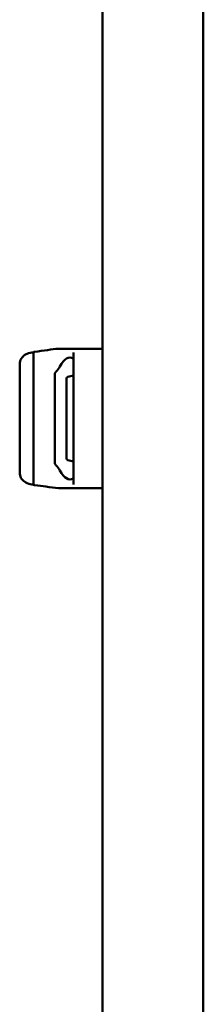
# Model space of a CAD drawing. Units: inches. Extents: x 2 to 281, y 6 to 177.
# Drawn here: x 111 to 112, y 128 to 136 of the extents above; entities that cross this region are included whole.
import ezdxf

# ---------------------------------------------------------------- set-up
doc = ezdxf.new("R2010")
doc.units = ezdxf.units.IN
doc.header["$LTSCALE"] = 16.666667
doc.header["$MEASUREMENT"] = 0
doc.layers.add('Visible (ANSI)', color=7, linetype='Continuous', lineweight=50)

msp = doc.modelspace()

# ---------------------------------------------------------------- linework, layer by layer
at = {"layer": 'Visible (ANSI)'}
for p, q in [((111.5403, 73.4809), (111.5403, 142.3159)), ((112.4003, 73.4809), (112.4003, 142.3159)), ((111.1619, 133.5245), (111.2036, 133.5245)), ((111.2036, 133.5245), (111.3176, 133.5245)), ((111.3176, 133.5245), (111.3201, 133.5245)), ((111.3201, 133.5245), (111.5403, 133.5245)), ((110.9502, 133.4695), (110.9502, 132.3915)), ((111.2903, 133.4945), (111.2903, 132.3665)), ((110.8313, 132.4691), (110.8313, 133.3919)), ((111.1303, 132.5434), (111.1303, 133.3176)), ((111.2432, 133.2861), (111.2903, 133.2987)), ((111.2313, 133.2706), (111.2313, 132.5904)), ((111.2432, 132.5749), (111.2903, 132.5623)), ((111.2036, 132.3365), (111.1619, 132.3365)), ((111.3176, 132.3365), (111.2036, 132.3365)), ((111.3201, 132.3365), (111.3176, 132.3365)), ((111.5403, 132.3365), (111.3201, 132.3365))]:
    msp.add_line(p, q, dxfattribs=at)
for centre, start, end in [((111.2473, 133.2706), 105, 180), ((111.2473, 132.5904), 180, 255)]:
    msp.add_arc(centre, 0.016, start, end, dxfattribs=at)
for centre, major_axis, ratio, start_param, end_param in [((111.2608, 132.9305), (0, 0.52), 0.318819, 6.112622, 6.827264), ((111.2664, 133.4543), (0.0239, -0.0122), 0.008028, 0.004214, 0.176352), ((111.2608, 132.9305), (0, 0.52), 0.318819, 2.597514, 3.312156)]:
    msp.add_ellipse(centre, major_axis=major_axis, ratio=ratio, start_param=start_param, end_param=end_param, dxfattribs=at)
for points, knots in [([(110.9583, 133.4994), (110.9977, 133.504), (111.035, 133.51), (111.1038, 133.5202), (111.1352, 133.5245), (111.1619, 133.5245)], [0, 0, 0, 0, 0.324673, 0.324673, 0.677419, 0.677419, 0.677419, 0.677419]), ([(110.8313, 133.3919), (110.8313, 133.4009), (110.8324, 133.4098), (110.8389, 133.4341), (110.8477, 133.4489), (110.8699, 133.4699), (110.8822, 133.4774), (110.9115, 133.4899), (110.9296, 133.4946), (110.949, 133.4979)], [0, 0, 0, 0, 0.0996378, 0.0996378, 0.2792617, 0.2792617, 0.4258809, 0.4258809, 0.5928514, 0.5928514, 0.5928514, 0.5928514]), ([(110.9583, 133.4994), (110.9568, 133.4992), (110.9535, 133.4974), (110.949, 133.4878), (110.9494, 133.477), (110.9501, 133.47)], [0.000241791, 0.000241791, 0.000241791, 0.000241791, 0.00050883, 0.000881925, 0.001390266, 0.001390266, 0.001390266, 0.001390266]), ([(110.9502, 133.4695), (110.9502, 133.4696), (110.9502, 133.4697), (110.9502, 133.4698), (110.9501, 133.4699), (110.9501, 133.47)], [-0.00129531, -0.00129531, -0.00129531, -0.00129531, -0.000687364, -0.000687364, -0.000076787, -0.000076787, -0.000076787, -0.000076787]), ([(111.1303, 133.3176), (111.1342, 133.3212), (111.1378, 133.3248), (111.1549, 133.343), (111.1664, 133.3591), (111.175, 133.3754)], [-2.0733405, -2.0733405, -2.0733405, -2.0733405, -2.0150094, -2.0150094, -1.7801638, -1.7801638, -1.7801638, -1.7801638]), ([(111.175, 132.4856), (111.1664, 132.5019), (111.1549, 132.518), (111.1378, 132.5362), (111.1342, 132.5398), (111.1303, 132.5434)], [-4.9080676, -4.9080676, -4.9080676, -4.9080676, -4.673222, -4.673222, -4.6148909, -4.6148909, -4.6148909, -4.6148909]), ([(110.949, 132.3631), (110.9298, 132.3664), (110.912, 132.371), (110.8804, 132.3843), (110.8661, 132.3934), (110.8449, 132.4164), (110.8376, 132.4303), (110.8322, 132.4527), (110.8313, 132.4609), (110.8313, 132.4691)], [0, 0, 0, 0, 0.164787, 0.164787, 0.3365731, 0.3365731, 0.5016917, 0.5016917, 0.5928561, 0.5928561, 0.5928561, 0.5928561]), ([(110.9583, 132.3616), (110.9568, 132.3618), (110.9535, 132.3636), (110.949, 132.3732), (110.9494, 132.384), (110.9501, 132.391)], [0.000241791, 0.000241791, 0.000241791, 0.000241791, 0.00050883, 0.000881925, 0.001390266, 0.001390266, 0.001390266, 0.001390266]), ([(110.9501, 132.391), (110.9501, 132.3911), (110.9502, 132.3912), (110.9502, 132.3913), (110.9502, 132.3914), (110.9502, 132.3915)], [-0.0012185, -0.0012185, -0.0012185, -0.0012185, -0.000609842, -0.000609842, 0, 0, 0, 0]), ([(111.1619, 132.3365), (111.132, 132.3365), (111.0959, 132.3419), (111.0251, 132.3526), (110.9925, 132.3576), (110.9583, 132.3616)], [0, 0, 0, 0, 0.3955748, 0.3955748, 0.6772635, 0.6772635, 0.6772635, 0.6772635]), ([(111.2903, 132.4188), (111.2903, 132.4188), (111.2903, 132.4188), (111.2903, 132.4188), (111.2898, 132.4185), (111.2889, 132.418)], [-0.3749621, -0.3749621, -0.3749621, -0.3749621, -0.37458654, -0.37458654, -0.35246285, -0.35246285, -0.35246285, -0.35246285])]:
    msp.add_open_spline(points, degree=3, knots=knots, dxfattribs=at)
for points in [[(110.949, 133.4979), (110.9519, 133.4983), (110.9548, 133.4988), (110.9577, 133.4993)], [(111.2889, 133.443), (111.2894, 133.4427), (111.2897, 133.4425), (111.29, 133.4424)], [(110.9577, 132.3617), (110.9548, 132.3622), (110.9519, 132.3626), (110.949, 132.3631)]]:
    msp.add_open_spline(points, degree=3, dxfattribs=at)

doc.saveas('drawing.dxf')
